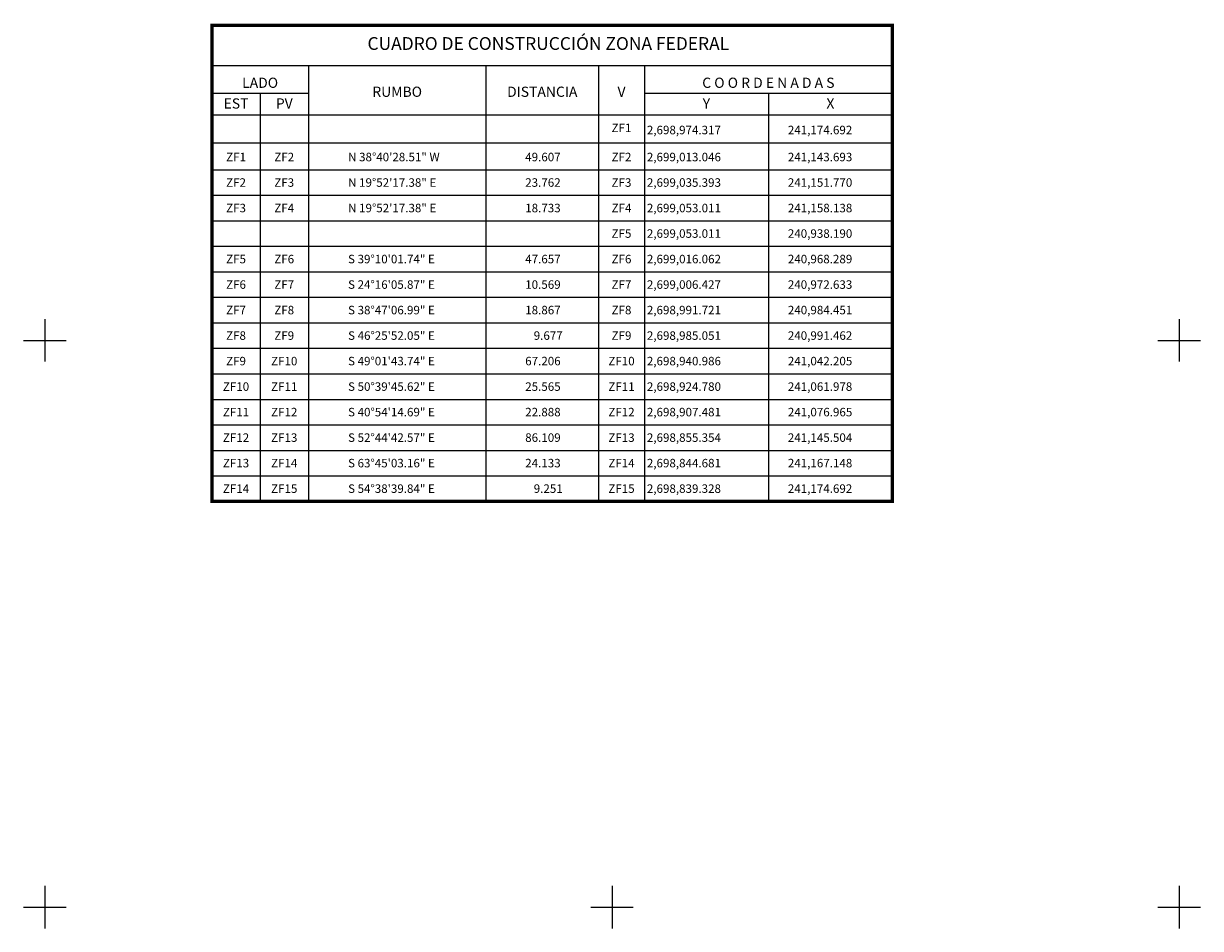
# Model space of a CAD drawing. Units: millimetres. Extents: x 239250 to 241650, y 2697357 to 2699157.
# Drawn here: x 239992 to 240408, y 2697992 to 2698312 of the extents above; entities that cross this region are included whole.
import ezdxf
from ezdxf.enums import TextEntityAlignment as Align

# ---------------------------------------------------------------- set-up
doc = ezdxf.new("R2010")
doc.units = ezdxf.units.MM
for name, color, linetype in [('CVL_CUADCON', 1, 'Continuous'), ('CVL_CUADCON_LIN', 8, 'Continuous'), ('CVL_CUADCON_TIT', 1, 'Continuous'), ('CVL_CUADCON_TX', 2, 'Continuous'), ('CVL_RETUTM', 8, 'Continuous')]:
    doc.layers.add(name, color=color, linetype=linetype)
doc.styles.add('HUECA1', font='HUECA1.shx')
doc.styles.add('MONOTXT4', font='MONOTXT4.shx')

msp = doc.modelspace()

# ---------------------------------------------------------------- linework, layer by layer
at = {"layer": 'CVL_CUADCON', "color": 7, "linetype": 'Continuous', "const_width": 1.2, "flags": 128}
msp.add_lwpolyline([(240058.94, 2698311.19), (240298.86, 2698311.19), (240298.86, 2698143.19), (240058.94, 2698143.19)], close=True, dxfattribs=at)
at = {"layer": 'CVL_CUADCON', "color": 7, "linetype": 'Continuous', "const_width": 0.45, "flags": 128}
for points in [[(240058.94, 2698296.94), (240298.86, 2698296.94)], [(240058.94, 2698279.49), (240298.86, 2698279.49)], [(240058.94, 2698143.19), (240298.86, 2698143.19)]]:
    msp.add_lwpolyline(points, dxfattribs=at)
at = {"layer": 'CVL_CUADCON_LIN', "color": 7, "linetype": 'Continuous'}
for p, q in [((240092.93, 2698296.94), (240092.93, 2698143.19)), ((240155.54, 2698296.94), (240155.54, 2698143.19)), ((240195.27, 2698296.94), (240195.27, 2698143.19)), ((240211.43, 2698296.94), (240211.43, 2698143.19)), ((240058.94, 2698287.26), (240092.93, 2698287.26)), ((240075.92, 2698287.26), (240075.92, 2698143.19)), ((240211.43, 2698287.26), (240298.86, 2698287.26)), ((240255.14, 2698287.26), (240255.14, 2698143.19)), ((240058.94, 2698269.72), (240298.86, 2698269.72)), ((240058.94, 2698260.19), (240298.86, 2698260.19)), ((240058.94, 2698251.19), (240298.86, 2698251.19)), ((240058.94, 2698242.19), (240298.86, 2698242.19)), ((240058.94, 2698233.19), (240298.86, 2698233.19)), ((240058.94, 2698224.19), (240298.86, 2698224.19)), ((240058.94, 2698215.19), (240298.86, 2698215.19)), ((240058.94, 2698206.19), (240298.86, 2698206.19)), ((240058.94, 2698197.19), (240298.86, 2698197.19)), ((240058.94, 2698188.19), (240298.86, 2698188.19)), ((240058.94, 2698179.19), (240298.86, 2698179.19)), ((240058.94, 2698170.19), (240298.86, 2698170.19)), ((240058.94, 2698161.19), (240298.86, 2698161.19)), ((240058.94, 2698152.19), (240298.86, 2698152.19)), ((240058.94, 2698143.19), (240298.86, 2698143.19))]:
    msp.add_line(p, q, dxfattribs=at)
at = {"layer": 'CVL_RETUTM', "color": 8, "linetype": 'Continuous'}
for p, q in [((240000, 2698207.5), (240000, 2698192.5)), ((240400, 2698207.5), (240400, 2698192.5)), ((239992.5, 2698200), (240007.5, 2698200)), ((240392.5, 2698200), (240407.5, 2698200)), ((240000, 2698007.5), (240000, 2697992.5)), ((240200, 2698007.5), (240200, 2697992.5)), ((240400, 2698007.5), (240400, 2697992.5)), ((239992.5, 2698000), (240007.5, 2698000)), ((240192.5, 2698000), (240207.5, 2698000)), ((240392.5, 2698000), (240407.5, 2698000))]:
    msp.add_line(p, q, dxfattribs=at)

# ---------------------------------------------------------------- texts
at = {"color": 7, "insert": (240177.54, 2698304.74, 24), "char_height": 4.5, "width": 287.9028, "attachment_point": 5, "style": 'HUECA1'}
msp.add_mtext('{\\fArial|b0|i0|c0|p34;CUADRO DE CONSTRUCCIÓN ZONA FEDERAL}', dxfattribs=at)
at = {"layer": 'CVL_CUADCON_TIT', "color": 7, "style": 'MONOTXT4'}
for s, p in [('LADO', (240075.92, 2698289.09)), ('C O O R D E N A D A S', (240255.14, 2698289.09)), ('EST', (240067.43, 2698281.78)), ('PV', (240084.44, 2698281.78)), ('Y', (240233.3, 2698281.78)), ('X', (240277.01, 2698281.78))]:
    msp.add_text(s, height=3.6, dxfattribs=at).set_placement(p, align=Align.CENTER)
for s, p in [('RUMBO', (240124.25, 2698287.25)), ('DISTANCIA', (240175.4, 2698287.25)), ('V', (240203.36, 2698287.25))]:
    msp.add_text(s, height=3.6, dxfattribs=at).set_placement(p, align=Align.MIDDLE)
at = {"layer": 'CVL_CUADCON_TX', "color": 7, "style": 'MONOTXT4'}
for s, p in [('ZF1', (240203.35, 2698273.47)), ('ZF1', (240067.43, 2698263.19)), ('ZF2', (240084.42, 2698263.19)), ('ZF2', (240203.35, 2698263.19)), ('ZF2', (240067.43, 2698254.19)), ('ZF3', (240084.42, 2698254.19)), ('ZF3', (240203.35, 2698254.19)), ('ZF3', (240067.43, 2698245.19)), ('ZF4', (240084.42, 2698245.19)), ('ZF4', (240203.35, 2698245.19)), ('ZF5', (240203.35, 2698236.19)), ('ZF5', (240067.43, 2698227.19)), ('ZF6', (240084.42, 2698227.19)), ('ZF6', (240203.35, 2698227.19)), ('ZF6', (240067.43, 2698218.19)), ('ZF7', (240084.42, 2698218.19)), ('ZF7', (240203.35, 2698218.19)), ('ZF7', (240067.43, 2698209.19)), ('ZF8', (240084.42, 2698209.19)), ('ZF8', (240203.35, 2698209.19)), ('ZF8', (240067.43, 2698200.19)), ('ZF9', (240084.42, 2698200.19)), ('ZF9', (240203.35, 2698200.19)), ('ZF9', (240067.43, 2698191.19)), ('ZF10', (240084.42, 2698191.19)), ('ZF10', (240203.35, 2698191.19)), ('ZF10', (240067.43, 2698182.19)), ('ZF11', (240084.42, 2698182.19)), ('ZF11', (240203.35, 2698182.19)), ('ZF11', (240067.43, 2698173.19)), ('ZF12', (240084.42, 2698173.19)), ('ZF12', (240203.35, 2698173.19)), ('ZF12', (240067.43, 2698164.19)), ('ZF13', (240084.42, 2698164.19)), ('ZF13', (240203.35, 2698164.19)), ('ZF13', (240067.43, 2698155.19)), ('ZF14', (240084.42, 2698155.19)), ('ZF14', (240203.35, 2698155.19)), ('ZF14', (240067.43, 2698146.19)), ('ZF15', (240084.42, 2698146.19)), ('ZF15', (240203.35, 2698146.19))]:
    msp.add_text(s, height=3, dxfattribs=at).set_placement(p, align=Align.CENTER)
for s, p in [('2,698,974.317', (240212.3, 2698272.72)), ('241,174.692', (240262.01, 2698272.72)), ('N 38%%d40\'28.51" W', (240106.94, 2698263.19)), ('49.607', (240169.4, 2698263.19)), ('2,699,013.046', (240212.3, 2698263.19)), ('241,143.693', (240262.01, 2698263.19)), ('N 19%%d52\'17.38" E', (240106.94, 2698254.19)), ('23.762', (240169.4, 2698254.19)), ('2,699,035.393', (240212.3, 2698254.19)), ('241,151.770', (240262.01, 2698254.19)), ('N 19%%d52\'17.38" E', (240106.94, 2698245.19)), ('18.733', (240169.4, 2698245.19)), ('2,699,053.011', (240212.3, 2698245.19)), ('241,158.138', (240262.01, 2698245.19)), ('2,699,053.011', (240212.3, 2698236.19)), ('240,938.190', (240262.01, 2698236.19)), ('S 39%%d10\'01.74" E', (240106.94, 2698227.19)), ('47.657', (240169.4, 2698227.19)), ('2,699,016.062', (240212.3, 2698227.19)), ('240,968.289', (240262.01, 2698227.19)), ('S 24%%d16\'05.87" E', (240106.94, 2698218.19)), ('10.569', (240169.4, 2698218.19)), ('2,699,006.427', (240212.3, 2698218.19)), ('240,972.633', (240262.01, 2698218.19)), ('S 38%%d47\'06.99" E', (240106.94, 2698209.19)), ('18.867', (240169.4, 2698209.19)), ('2,698,991.721', (240212.3, 2698209.19)), ('240,984.451', (240262.01, 2698209.19)), ('S 46%%d25\'52.05" E', (240106.94, 2698200.19)), ('9.677', (240172.4, 2698200.19)), ('2,698,985.051', (240212.3, 2698200.19)), ('240,991.462', (240262.01, 2698200.19)), ('S 49%%d01\'43.74" E', (240106.94, 2698191.19)), ('67.206', (240169.4, 2698191.19)), ('2,698,940.986', (240212.3, 2698191.19)), ('241,042.205', (240262.01, 2698191.19)), ('S 50%%d39\'45.62" E', (240106.94, 2698182.19)), ('25.565', (240169.4, 2698182.19)), ('2,698,924.780', (240212.3, 2698182.19)), ('241,061.978', (240262.01, 2698182.19)), ('S 40%%d54\'14.69" E', (240106.94, 2698173.19)), ('22.888', (240169.4, 2698173.19)), ('2,698,907.481', (240212.3, 2698173.19)), ('241,076.965', (240262.01, 2698173.19)), ('S 52%%d44\'42.57" E', (240106.94, 2698164.19)), ('86.109', (240169.4, 2698164.19)), ('2,698,855.354', (240212.3, 2698164.19)), ('241,145.504', (240262.01, 2698164.19)), ('S 63%%d45\'03.16" E', (240106.94, 2698155.19)), ('24.133', (240169.4, 2698155.19)), ('2,698,844.681', (240212.3, 2698155.19)), ('241,167.148', (240262.01, 2698155.19)), ('S 54%%d38\'39.84" E', (240106.94, 2698146.19)), ('9.251', (240172.4, 2698146.19)), ('2,698,839.328', (240212.3, 2698146.19)), ('241,174.692', (240262.01, 2698146.19))]:
    msp.add_text(s, height=3, dxfattribs=at).set_placement(p)

doc.saveas('drawing.dxf')
